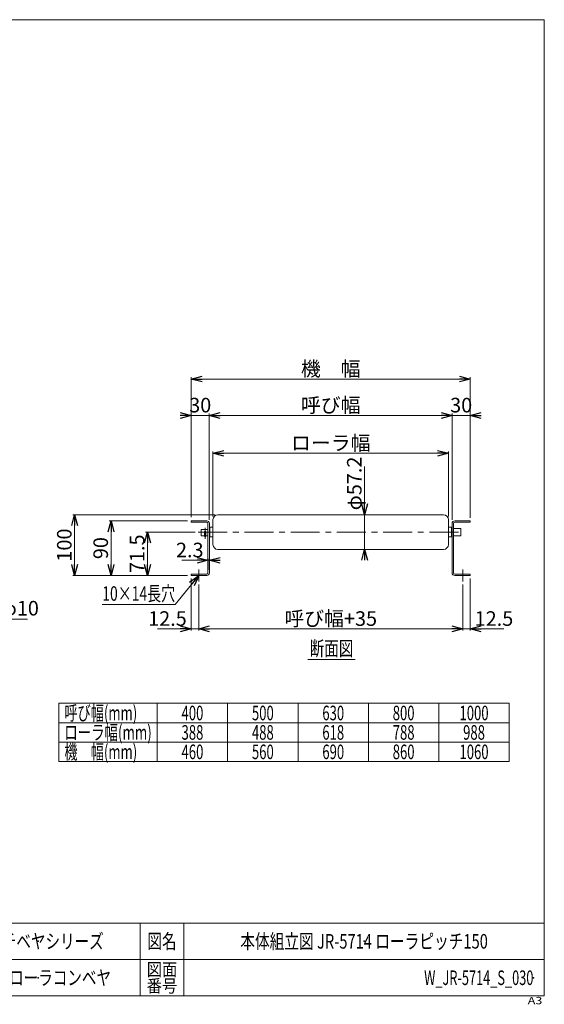
# Model space of a CAD drawing. Units: millimetres. Extents: x -1182 to 1182, y -811 to 811.
# Drawn here: x 318 to 1182, y -811 to 811 of the extents above; entities that cross this region are included whole.
import ezdxf
from ezdxf.enums import TextEntityAlignment as Align

# ---------------------------------------------------------------- set-up
doc = ezdxf.new("R2010")
doc.units = ezdxf.units.MM
doc.header["$LTSCALE"] = 1.5
doc.header["$PDSIZE"] = 1
doc.linetypes.add('CENTER', pattern=[50.8, 31.75, -6.35, 6.35, -6.35])
doc.layers.add('2', color=7, linetype='Continuous')
doc.layers.add('ZUWAKU', color=7, linetype='Continuous')
doc.styles.add('dcStyle0', font='ＭＳ Ｐゴシック', dxfattribs={"width": 0.75})
doc.styles.add('dcStyle1', font='txt.shx', dxfattribs={"width": 1.2, "bigfont": 'bigfont'})
doc.dimstyles.new('dc_Diam06', dxfattribs={"dimtxt": 24, "dimasz": 18.000011, "dimexe": 6, "dimexo": 6, "dimgap": 6, "dimtad": 2, "dimtih": 1, "dimtoh": 1, "dimdsep": 46, "dimtxsty": 'dcStyle0', "dimblk1": 'OPEN30', "dimblk2": 'OPEN30', "dimsah": 1, "dimcen": 0.09, "dimclrd": 2, "dimclre": 2, "dimclrt": 2, "dimadec": 0, "dimazin": 2, "dimtfac": 1, "dimtdec": 4, "dimtofl": 0, "dimtmove": 0, "dimatfit": 3, "dimfxl": 1, "dimarcsym": 1})
doc.dimstyles.new('dc_Rotated', dxfattribs={"dimtxt": 24, "dimasz": 18.000011, "dimexe": 3, "dimexo": 6, "dimgap": 5, "dimtad": 3, "dimdsep": 46, "dimtxsty": 'dcStyle0', "dimblk1": 'OPEN30', "dimblk2": 'OPEN30', "dimsah": 1, "dimcen": 0.09, "dimclrd": 2, "dimclre": 2, "dimclrt": 2, "dimadec": 0, "dimazin": 2, "dimtfac": 1, "dimtdec": 4, "dimtmove": 0, "dimatfit": 3, "dimfxl": 1, "dimarcsym": 1})

# ---------------------------------------------------------------- blocks, each defined once
blk = doc.blocks.new('_OPEN30')
at = {"color": 0, "linetype": 'ByBlock', "lineweight": -2}
for p, q in [((-1, 0.267949), (0, 0)), ((0, 0), (-1, -0.267949)), ((0, 0), (-1, 0))]:
    blk.add_line(p, q, dxfattribs=at)
blk = doc.blocks.new('*D16')
at = {"color": 2, "linetype": 'Continuous', "lineweight": 13}
for p, q in [((258, -176.6), (198.5, -69)), ((330.4, -176.6), (258, -176.6))]:
    blk.add_line(p, q, dxfattribs=at)
at = {"color": 2, "xscale": 18.00001684569172, "yscale": 17.99993620934186, "rotation": 118.93736515036}
blk.add_blockref('_OPEN30', (198.5, -69), dxfattribs=at)
at = {"color": 2, "insert": (258.4, -170.6), "char_height": 24, "width": 120, "attachment_point": 7, "style": 'dcStyle0'}
blk.add_mtext('\\T1.00;4-φ10', dxfattribs=at)
blk = doc.blocks.new('DC_GROUP_W_JR-5714_S_030_3')
at = {"color": 2, "linetype": 'Continuous', "lineweight": 13}
blk.add_line((792.4, -242.8), (870.4, -242.8), dxfattribs=at)
at = {"color": 2, "style": 'dcStyle0', "width": 0.687758}
blk.add_text('断面図', height=24, dxfattribs=at).set_placement((795.4, -236.8), (867.4, -236.8), align=Align.FIT)
blk = doc.blocks.new('DC_IMAGEDIMGROUP_2')
at = {"color": 2, "linetype": 'Continuous', "lineweight": 13}
for p, q in [((584.5, -79.7), (627.7, -79.7)), ((627.7, -95.3), (627.7, -77.2)), ((627.7, -79.7), (630, -79.7)), ((630, -95.3), (630, -77.2)), ((647.5, -79.7), (630, -79.7))]:
    blk.add_line(p, q, dxfattribs=at)
at = {"color": 2, "xscale": 18.00001684569172, "yscale": 17.99993620934186}
for p, rotation in [((627.7, -79.7), 360), ((630, -79.7), 180)]:
    blk.add_blockref('_OPEN30', p, dxfattribs=dict(at, rotation=rotation))
at = {"color": 2, "insert": (620.5, -74.7), "char_height": 24, "width": 75, "attachment_point": 9, "style": 'dcStyle0'}
blk.add_mtext('\\T1.00;2.3', dxfattribs=at)
blk = doc.blocks.new('*D20')
at = {"color": 2, "linetype": 'Continuous', "lineweight": 13}
for p, q in [((630, -12.9), (630, 161.9)), ((630, 158.9), (1030, 158.9)), ((1030, -12.9), (1030, 161.9))]:
    blk.add_line(p, q, dxfattribs=at)
at = {"color": 2, "xscale": 18.00001684569172, "yscale": 17.99993620934186}
for p, rotation in [((630, 158.9), 180), ((1030, 158.9), 360)]:
    blk.add_blockref('_OPEN30', p, dxfattribs=dict(at, rotation=rotation))
at = {"color": 2, "insert": (830, 163.9), "char_height": 24, "width": 111, "attachment_point": 8, "style": 'dcStyle0'}
blk.add_mtext('\\T1.00;呼び幅', dxfattribs=at)
blk = doc.blocks.new('*D21')
at = {"color": 2, "linetype": 'Continuous', "lineweight": 13}
for p, q in [((600, -8.6), (600, 221.9)), ((600, 218.9), (1060, 218.9)), ((1060, -9.6), (1060, 221.9))]:
    blk.add_line(p, q, dxfattribs=at)
at = {"color": 2, "xscale": 18.00001684569172, "yscale": 17.99993620934186}
for p, rotation in [((600, 218.9), 180), ((1060, 218.9), 360)]:
    blk.add_blockref('_OPEN30', p, dxfattribs=dict(at, rotation=rotation))
at = {"color": 2, "insert": (830, 223.9), "char_height": 24, "width": 120, "attachment_point": 8, "style": 'dcStyle0'}
blk.add_mtext('\\T1.00;機\u3000幅', dxfattribs=at)
blk = doc.blocks.new('*D22')
at = {"color": 2, "linetype": 'Continuous', "lineweight": 13}
for p, q in [((600, -109.6), (600, -195.1)), ((612.5, -119.5), (612.5, -195.1)), ((544.8, -192.6), (600, -192.6)), ((600, -192.6), (612.5, -192.6))]:
    blk.add_line(p, q, dxfattribs=at)
at = {"color": 2, "xscale": 18.00001684569172, "yscale": 17.99993620934186, "rotation": 360}
blk.add_blockref('_OPEN30', (600, -192.6), dxfattribs=at)
at = {"color": 2, "insert": (592.8, -187.6), "char_height": 24, "width": 90, "attachment_point": 9, "style": 'dcStyle0'}
blk.add_mtext('\\T1.00;12.5', dxfattribs=at)
blk = doc.blocks.new('*D23')
at = {"color": 2, "linetype": 'Continuous', "lineweight": 13}
for p, q in [((612.5, -119.5), (612.5, -195.1)), ((1047.5, -119.6), (1047.5, -195.1)), ((612.5, -192.6), (1047.5, -192.6))]:
    blk.add_line(p, q, dxfattribs=at)
at = {"color": 2, "xscale": 18.00001684569172, "yscale": 17.99993620934186}
for p, rotation in [((612.5, -192.6), 180), ((1047.5, -192.6), 360)]:
    blk.add_blockref('_OPEN30', p, dxfattribs=dict(at, rotation=rotation))
at = {"color": 2, "insert": (830, -187.6), "char_height": 24, "width": 165, "attachment_point": 8, "style": 'dcStyle0'}
blk.add_mtext('\\T1.00;呼び幅+35', dxfattribs=at)
blk = doc.blocks.new('*D24')
at = {"color": 2, "linetype": 'Continuous', "lineweight": 13}
for p, q in [((1060, -109.6), (1060, -195.1)), ((1047.5, -119.6), (1047.5, -195.1)), ((1047.5, -192.6), (1060, -192.6)), ((1115.2, -192.6), (1060, -192.6))]:
    blk.add_line(p, q, dxfattribs=at)
at = {"color": 2, "xscale": 18.00001684569172, "yscale": 17.99993620934186, "rotation": 180}
blk.add_blockref('_OPEN30', (1060, -192.6), dxfattribs=at)
at = {"color": 2, "insert": (1067.2, -187.6), "char_height": 24, "width": 90, "attachment_point": 7, "style": 'dcStyle0'}
blk.add_mtext('\\T1.00;12.5', dxfattribs=at)
blk = doc.blocks.new('*D25')
at = {"color": 2, "linetype": 'Continuous', "lineweight": 13}
for p, q in [((594, -14.6), (465, -14.6)), ((468, -104.6), (468, -14.6)), ((594, -104.6), (465, -104.6))]:
    blk.add_line(p, q, dxfattribs=at)
at = {"color": 2, "xscale": 18.00001684569172, "yscale": 17.99993620934186}
for p, rotation in [((468, -14.6), 90), ((468, -104.6), 270)]:
    blk.add_blockref('_OPEN30', p, dxfattribs=dict(at, rotation=rotation))
at = {"color": 2, "insert": (463, -59.6), "char_height": 24, "width": 60, "attachment_point": 8, "rotation": 90, "style": 'dcStyle0'}
blk.add_mtext('\\T1.00;90', dxfattribs=at)
blk = doc.blocks.new('*D26')
at = {"color": 2, "linetype": 'Continuous', "lineweight": 13}
for p, q in [((582.5, 158.9), (600, 158.9)), ((600, -8.6), (600, 161.9)), ((600, 158.9), (630, 158.9)), ((630, -12.9), (630, 161.9)), ((647.5, 158.9), (630, 158.9))]:
    blk.add_line(p, q, dxfattribs=at)
at = {"color": 2, "xscale": 18.00001684569172, "yscale": 17.99993620934186}
for p, rotation in [((600, 158.9), 360), ((630, 158.9), 180)]:
    blk.add_blockref('_OPEN30', p, dxfattribs=dict(at, rotation=rotation))
at = {"color": 2, "insert": (615, 163.9), "char_height": 24, "width": 60, "attachment_point": 8, "style": 'dcStyle0'}
blk.add_mtext('\\T1.00;30', dxfattribs=at)
blk = doc.blocks.new('*D27')
at = {"color": 2, "linetype": 'Continuous', "lineweight": 13}
for p, q in [((1012.5, 158.9), (1030, 158.9)), ((1030, -12.9), (1030, 161.9)), ((1030, 158.9), (1060, 158.9)), ((1060, -9.6), (1060, 161.9)), ((1077.5, 158.9), (1060, 158.9))]:
    blk.add_line(p, q, dxfattribs=at)
at = {"color": 2, "xscale": 18.00001684569172, "yscale": 17.99993620934186}
for p, rotation in [((1030, 158.9), 360), ((1060, 158.9), 180)]:
    blk.add_blockref('_OPEN30', p, dxfattribs=dict(at, rotation=rotation))
at = {"color": 2, "insert": (1045, 163.9), "char_height": 24, "width": 60, "attachment_point": 8, "style": 'dcStyle0'}
blk.add_mtext('\\T1.00;30', dxfattribs=at)
blk = doc.blocks.new('*D28')
at = {"color": 2, "linetype": 'Continuous', "lineweight": 13}
for p, q in [((606.7, -33.1), (525, -33.1)), ((528, -104.6), (528, -33.1)), ((594, -104.6), (525, -104.6))]:
    blk.add_line(p, q, dxfattribs=at)
at = {"color": 2, "xscale": 18.00001684569172, "yscale": 17.99993620934186}
for p, rotation in [((528, -33.1), 90), ((528, -104.6), 270)]:
    blk.add_blockref('_OPEN30', p, dxfattribs=dict(at, rotation=rotation))
at = {"color": 2, "insert": (523, -68.9), "char_height": 24, "width": 90, "attachment_point": 8, "rotation": 90, "style": 'dcStyle0'}
blk.add_mtext('\\T1.00;71.5', dxfattribs=at)
blk = doc.blocks.new('DC_IMAGEDIMGROUP_3')
at = {"color": 2, "linetype": 'Continuous', "lineweight": 13}
for p, q in [((885.9, 74.7), (885.9, -4.5)), ((1010.9, -4.5), (882.9, -4.5)), ((885.9, -61.7), (885.9, -4.5)), ((1010.9, -61.7), (882.9, -61.7)), ((885.9, -79.2), (885.9, -61.7))]:
    blk.add_line(p, q, dxfattribs=at)
at = {"color": 2, "xscale": 18.00001684569172, "yscale": 17.99993620934186}
for p, rotation in [((885.9, -4.5), 270), ((885.9, -61.7), 90)]:
    blk.add_blockref('_OPEN30', p, dxfattribs=dict(at, rotation=rotation))
at = {"color": 2, "insert": (880.9, 2.7), "char_height": 24, "width": 120, "attachment_point": 7, "rotation": 90, "style": 'dcStyle0'}
blk.add_mtext('\\T1.00;φ57.2', dxfattribs=at)
blk = doc.blocks.new('*D31')
at = {"color": 2, "linetype": 'Continuous', "lineweight": 13}
for p, q in [((636, -7.6), (636, 99.6)), ((1024, -7.6), (1024, 99.6)), ((636, 96.6), (1024, 96.6))]:
    blk.add_line(p, q, dxfattribs=at)
at = {"color": 2, "xscale": 18.00001684569172, "yscale": 17.99993620934186}
for p, rotation in [((636, 96.6), 180), ((1024, 96.6), 360)]:
    blk.add_blockref('_OPEN30', p, dxfattribs=dict(at, rotation=rotation))
at = {"color": 2, "insert": (830, 101.6), "char_height": 24, "width": 138, "attachment_point": 8, "style": 'dcStyle0'}
blk.add_mtext('\\T1.00;ローラ幅', dxfattribs=at)
blk = doc.blocks.new('*D32')
at = {"color": 2, "linetype": 'Continuous', "lineweight": 13}
for p, q in [((639.1, -4.5), (405, -4.5)), ((408, -104.6), (408, -4.5)), ((594, -104.6), (405, -104.6))]:
    blk.add_line(p, q, dxfattribs=at)
at = {"color": 2, "xscale": 18.00001684569172, "yscale": 17.99993620934186}
for p, rotation in [((408, -4.5), 90), ((408, -104.6), 270)]:
    blk.add_blockref('_OPEN30', p, dxfattribs=dict(at, rotation=rotation))
at = {"color": 2, "insert": (403, -54.6), "char_height": 24, "width": 75, "attachment_point": 8, "rotation": 90, "style": 'dcStyle0'}
blk.add_mtext('\\T1.00;100', dxfattribs=at)
blk = doc.blocks.new('DC_GROUP_W_JR-5714_S_030_70')
at = {"color": 2, "linetype": 'Continuous', "lineweight": 13}
for p, q in [((612.5, -104.6), (573.6, -152.4)), ((573.6, -152.4), (453.6, -152.4))]:
    blk.add_line(p, q, dxfattribs=at)
at = {"color": 2, "xscale": 18.00001684569172, "yscale": 17.99993620934186, "rotation": 50.79981302244646}
blk.add_blockref('_OPEN30', (612.5, -104.6), dxfattribs=at)
at = {"color": 2, "style": 'dcStyle0', "width": 0.687758}
blk.add_text('10×14長穴', height=24, dxfattribs=at).set_placement((453.6, -146.4), (573.6, -146.4), align=Align.FIT)
blk = doc.blocks.new('DC_GROUP_W_JR-5714_S_030_1')
at = {"layer": 'ZUWAKU', "color": 7, "linetype": 'Continuous', "lineweight": 13}
for p, q in [((1182, 810.8), (-1182, 810.8)), ((1182, -797.2), (1182, 810.8)), ((-1182, -797.2), (1182, -797.2))]:
    blk.add_line(p, q, dxfattribs=at)
at = {"layer": 'ZUWAKU', "color": 4, "linetype": 'Continuous', "lineweight": 13}
for p, q in [((1182, -677.2), (-1182, -677.2)), ((516, -677.2), (516, -797.2)), ((588, -677.2), (588, -797.2)), ((-1182, -737.2), (1182, -737.2))]:
    blk.add_line(p, q, dxfattribs=at)
at = {"layer": 'ZUWAKU', "color": 2, "style": 'dcStyle1'}
for s, height, width, p, p2 in [('図名', 24, 1.272727, (528, -719.2), (576, -719.2)), ('図面', 21, 1.527273, (526.8, -764.2), (577.2, -764.2)), ('番号', 21, 1.527273, (526.8, -791.2), (577.2, -791.2))]:
    blk.add_text(s, height=height, dxfattribs=dict(at, width=width)).set_placement(p, p2, align=Align.FIT)
at = {"layer": 'ZUWAKU', "color": 4, "style": 'dcStyle1', "width": 1.2}
blk.add_text('A3', height=12, dxfattribs=at).set_placement((1154.7, -810.8), (1178.7, -810.8), align=Align.FIT)
blk = doc.blocks.new('DC_GROUP_W_JR-5714_S_030_2')
at = {"layer": 'ZUWAKU', "color": 2, "linetype": 'Continuous'}
for p in [(348, -707.2), (885, -707.2), (-64.5, -767.2), (348, -767.2), (1164, -767.2)]:
    blk.add_point(p, dxfattribs=at)
blk = doc.blocks.new('DC_GROUP_W_JR-5714_S_030_4')
at = {"layer": '2', "color": 7, "linetype": 'Continuous', "lineweight": 18}
for p, q in [((636, -12.6), (636, -53.6)), ((644.1, -4.5), (1015.9, -4.5)), ((1024, -12.6), (1024, -53.6)), ((616.7, -39.1), (616.7, -29.1)), ((616.7, -29.1), (627.7, -29.1)), ((630, -29.1), (631, -29.1)), ((631, -41.1), (631, -25.1)), ((636, -25.1), (631, -25.1)), ((1024, -25.1), (1029, -25.1)), ((1029, -41.1), (1029, -25.1)), ((1029, -27.1), (1030, -27.1)), ((1032.3, -27.1), (1044.7, -27.1)), ((1044.7, -39.1), (1044.7, -27.1)), ((622.2, -39.1), (616.7, -39.1)), ((622.2, -33.4), (622.2, -40.1)), ((624.2, -33.4), (624.2, -40.1)), ((627.7, -39.1), (624.2, -39.1)), ((631, -39.1), (630, -39.1)), ((636, -41.1), (631, -41.1)), ((1024, -41.1), (1029, -41.1)), ((1030, -39.1), (1029, -39.1)), ((1044.7, -39.1), (1032.3, -39.1)), ((1015.9, -61.7), (644.1, -61.7))]:
    blk.add_line(p, q, dxfattribs=at)
at = {"layer": '2', "color": 3, "linetype": 'CENTER', "lineweight": 13}
for p, q in [((623.2, -44.5), (623.2, -26.4)), ((611.7, -33.1), (1049.7, -33.1))]:
    blk.add_line(p, q, dxfattribs=at)
at = {"layer": '2', "color": 7, "linetype": 'Continuous', "lineweight": 18}
for centre, radius, start, end in [((644.1, -12.6), 8.1, 90, 180), ((1015.9, -12.6), 8.1, 0, 90), ((623.2, -33.1), 1.3, 320.2849, 219.7151), ((623.2, -33.4), 1, 0, 180), ((623.2, -40.1), 1, 180, 0), ((644.1, -53.6), 8.1, 180, 270), ((1015.9, -53.6), 8.1, 270, 0)]:
    blk.add_arc(centre, radius, start, end, dxfattribs=at)

msp = doc.modelspace()

# ---------------------------------------------------------------- linework, layer by layer
at = {"color": 7, "linetype": 'Continuous', "lineweight": 18}
for p, q in [((600.038, -14.606), (600.038, -16.906)), ((600.038, -14.606), (625.738, -14.606)), ((1060.038, -14.606), (1034.338, -14.606)), ((1060.038, -14.606), (1060.038, -16.906)), ((625.738, -16.906), (600.038, -16.906)), ((627.738, -100.306), (627.738, -18.906)), ((630.038, -18.906), (630.038, -100.306)), ((1030.038, -18.906), (1030.038, -100.306)), ((1032.338, -100.306), (1032.338, -18.906)), ((1034.338, -16.906), (1060.038, -16.906)), ((600.038, -102.306), (600.038, -104.606)), ((625.738, -102.306), (600.038, -102.306)), ((625.738, -104.606), (600.038, -104.606)), ((1034.338, -102.306), (1060.038, -102.306)), ((1034.338, -104.606), (1060.038, -104.606)), ((1060.038, -102.306), (1060.038, -104.606))]:
    msp.add_line(p, q, dxfattribs=at)
at = {"color": 3, "linetype": 'CENTER', "lineweight": 13}
for p, q in [((612.538, -94.606), (612.538, -114.5)), ((1047.538, -94.606), (1047.538, -114.606))]:
    msp.add_line(p, q, dxfattribs=at)
at = {"color": 3, "linetype": 'Continuous', "lineweight": 13}
for p, q in [((382.19, -315.165), (382.19, -411.165)), ((382.19, -315.165), (1124.19, -315.165)), ((544.19, -315.165), (544.19, -411.165)), ((660.19, -315.165), (660.19, -411.165)), ((776.19, -315.165), (776.19, -411.165)), ((892.19, -315.165), (892.19, -411.165)), ((1008.19, -315.165), (1008.19, -411.165)), ((1124.19, -315.165), (1124.19, -411.165)), ((382.19, -347.165), (1124.19, -347.165)), ((382.19, -379.165), (1124.19, -379.165)), ((382.19, -411.165), (1124.19, -411.165))]:
    msp.add_line(p, q, dxfattribs=at)
at = {"color": 7, "linetype": 'Continuous', "lineweight": 18}
for centre, radius, start, end in [((625.738, -18.906), 4.3, 0, 90), ((1034.338, -18.906), 4.3, 90, 180), ((625.738, -18.906), 2, 0, 90), ((1034.338, -18.906), 2, 90, 180), ((625.738, -100.306), 2, 270, 0), ((625.738, -100.306), 4.3, 270, 0), ((1034.338, -100.306), 4.3, 180, 270), ((1034.338, -100.306), 2, 179.999973, 270)]:
    msp.add_arc(centre, radius, start, end, dxfattribs=at)

# ---------------------------------------------------------------- block references
at = {"linetype": 'Continuous'}
for name in ['DC_IMAGEDIMGROUP_3', 'DC_IMAGEDIMGROUP_2', 'DC_GROUP_W_JR-5714_S_030_70', 'DC_GROUP_W_JR-5714_S_030_3']:
    msp.add_blockref(name, (0, 0), dxfattribs=at)
at = {"layer": '2', "linetype": 'Continuous'}
msp.add_blockref('DC_GROUP_W_JR-5714_S_030_4', (0, 0), dxfattribs=at)
at = {"layer": 'ZUWAKU', "linetype": 'Continuous'}
for name in ['DC_GROUP_W_JR-5714_S_030_1', 'DC_GROUP_W_JR-5714_S_030_2']:
    msp.add_blockref(name, (0, 0), dxfattribs=at)

# ---------------------------------------------------------------- texts
at = {"color": 2}
for s, style, width, p, p2 in [('呼び幅(mm)', 'dcStyle0', 0.682408, (391.19, -343.165), (511.19, -343.165)), ('400', 'dcStyle0', 0.687758, (584.19, -343.165), (620.19, -343.165)), ('500', 'dcStyle0', 0.687758, (700.19, -343.165), (736.19, -343.165)), ('630', 'dcStyle0', 0.687758, (816.19, -343.165), (852.19, -343.165)), ('800', 'dcStyle0', 0.687758, (932.19, -343.165), (968.19, -343.165)), ('1000', 'dcStyle0', 0.687758, (1042.19, -343.165), (1090.19, -343.165)), ('ローラ幅(mm)', 'dcStyle0', 0.722543, (391.19, -375.165), (535.19, -375.165)), ('388', 'dcStyle0', 0.687758, (584.19, -375.165), (620.19, -375.165)), ('488', 'dcStyle0', 0.687758, (700.19, -375.165), (736.19, -375.165)), ('618', 'dcStyle0', 0.687758, (816.19, -375.165), (852.19, -375.165)), ('788', 'dcStyle0', 0.687758, (932.19, -375.165), (968.19, -375.165)), ('988', 'dcStyle0', 0.687758, (1048.19, -375.165), (1084.19, -375.165)), ('機\u3000幅(mm)', 'dcStyle0', 0.725058, (391.19, -407.165), (511.19, -407.165)), ('460', 'dcStyle0', 0.687758, (584.19, -407.165), (620.19, -407.165)), ('560', 'dcStyle0', 0.687758, (700.19, -407.165), (736.19, -407.165)), ('690', 'dcStyle0', 0.687758, (816.19, -407.165), (852.19, -407.165)), ('860', 'dcStyle0', 0.687758, (932.19, -407.165), (968.19, -407.165)), ('1060', 'dcStyle0', 0.687758, (1042.19, -407.165), (1090.19, -407.165)), ('マルチベヤシリーズ', 'dcStyle1', 1.188679, (240, -719.232), (456, -719.232)), ('本体組立図 JR-5714 ローラピッチ150', 'dcStyle1', 0.811364, (681, -719.232), (1089, -719.232)), ('フリーローラコンベヤ', 'dcStyle1', 1.186441, (228, -779.232), (468, -779.232)), ('W_JR-5714_S_030', 'dcStyle1', 0.539384, (984, -779.232), (1164, -779.232))]:
    msp.add_text(s, height=24, dxfattribs=dict(at, style=style, width=width)).set_placement(p, p2, align=Align.FIT)

# ---------------------------------------------------------------- dimensions: what is measured, and where the dimension line sits
at = {"linetype": 'Continuous', "lineweight": 13}
for base, p1, p2, text, override, picture, middle in [((1060.038, 218.944), (600.038, -14.606), (1060.038, -15.606), '機\u3000幅', {"dimtxt": 24, "dimasz": 18.000011, "dimexe": 3, "dimexo": 6, "dimgap": 5, "dimtad": 3, "dimtih": 0, "dimtoh": 0, "dimdec": 2, "dimlfac": 1, "dimzin": 8, "dimtxsty": 'dcStyle0', "dimblk1": 'OPEN30', "dimblk2": 'OPEN30', "dimsah": 1, "dimclrd": 2, "dimclre": 2, "dimclrt": 2, "dimazin": 2, "dimtofl": 1, "dimtolj": 0, "dimtzin": 8, "dimarcsym": 1}, '*D21', (830.038, 218.944)), ((1030.038, 158.944), (630.038, -18.906), (1030.038, -18.906), '呼び幅', {"dimtxt": 24, "dimasz": 18.000011, "dimexe": 3, "dimexo": 6, "dimgap": 5, "dimtad": 3, "dimtih": 0, "dimtoh": 0, "dimdec": 2, "dimlfac": 1, "dimzin": 8, "dimtxsty": 'dcStyle0', "dimblk1": 'OPEN30', "dimblk2": 'OPEN30', "dimsah": 1, "dimclrd": 2, "dimclre": 2, "dimclrt": 2, "dimazin": 2, "dimtofl": 1, "dimtolj": 0, "dimtzin": 8, "dimarcsym": 1}, '*D20', (830.038, 158.944)), ((1024.038, 96.644), (636.038, -13.606), (1024.038, -13.606), 'ローラ幅', {"dimtxt": 24, "dimasz": 18.000011, "dimexe": 3, "dimexo": 6, "dimgap": 5, "dimtad": 3, "dimtih": 0, "dimtoh": 0, "dimdec": 1, "dimlfac": 1, "dimzin": 8, "dimtxsty": 'dcStyle0', "dimblk1": 'OPEN30', "dimblk2": 'OPEN30', "dimsah": 1, "dimclrd": 2, "dimclre": 2, "dimclrt": 2, "dimazin": 2, "dimtofl": 1, "dimtolj": 0, "dimtzin": 8, "dimarcsym": 1}, '*D31', (830.038, 96.644)), ((1047.538, -192.606), (612.538, -113.5), (1047.538, -113.606), '呼び幅+35', {"dimtxt": 24, "dimasz": 18.000011, "dimexe": 2.5, "dimexo": 6, "dimgap": 5, "dimtad": 3, "dimtih": 0, "dimtoh": 0, "dimdec": 2, "dimlfac": 1, "dimzin": 8, "dimtxsty": 'dcStyle0', "dimblk1": 'OPEN30', "dimblk2": 'OPEN30', "dimsah": 1, "dimclrd": 2, "dimclre": 2, "dimclrt": 2, "dimazin": 2, "dimtofl": 1, "dimtolj": 0, "dimtzin": 8, "dimarcsym": 1}, '*D23', (830.038, -192.606))]:
    dim = msp.add_linear_dim(base=base, p1=p1, p2=p2, text=text, dimstyle='dc_Rotated', override=override, dxfattribs=at)
    dim.commit()
    dim.dimension.update_dxf_attribs({"geometry": picture, "text_midpoint": middle, "dimtype": 160})
for base, p1, p2, override, picture, middle in [((630.038, 158.944), (600.038, -14.606), (630.038, -18.906), {"dimtxt": 24, "dimasz": 18.000011, "dimexe": 3, "dimexo": 6, "dimgap": 5, "dimtad": 3, "dimtih": 0, "dimtoh": 0, "dimdec": 2, "dimlfac": 1, "dimzin": 8, "dimtxsty": 'dcStyle0', "dimblk1": 'OPEN30', "dimblk2": 'OPEN30', "dimsah": 1, "dimclrd": 2, "dimclre": 2, "dimclrt": 2, "dimazin": 2, "dimtofl": 1, "dimtolj": 0, "dimtzin": 8, "dimarcsym": 1}, '*D26', (615.038, 158.944)), ((1060.038, 158.944), (1030.038, -18.906), (1060.038, -15.606), {"dimtxt": 24, "dimasz": 18.000011, "dimexe": 3, "dimexo": 6, "dimgap": 5, "dimtad": 3, "dimtih": 0, "dimtoh": 0, "dimdec": 2, "dimlfac": 1, "dimzin": 8, "dimtxsty": 'dcStyle0', "dimblk1": 'OPEN30', "dimblk2": 'OPEN30', "dimsah": 1, "dimclrd": 2, "dimclre": 2, "dimclrt": 2, "dimazin": 2, "dimtofl": 1, "dimtolj": 0, "dimtzin": 8, "dimarcsym": 1}, '*D27', (1045.038, 158.944)), ((612.538, -192.606), (600.038, -103.606), (612.538, -113.5), {"dimtxt": 24, "dimasz": 18.000011, "dimexe": 2.5, "dimexo": 6, "dimgap": 5, "dimtad": 3, "dimtih": 0, "dimtoh": 0, "dimdec": 2, "dimlfac": 1, "dimzin": 8, "dimtxsty": 'dcStyle0', "dimblk1": 'OPEN30', "dimblk2": 'OPEN30', "dimsah": 1, "dimclrd": 2, "dimclre": 2, "dimclrt": 2, "dimazin": 2, "dimtofl": 1, "dimtolj": 0, "dimtzin": 8, "dimarcsym": 1}, '*D22', (568.833, -192.606)), ((1060.038, -192.606), (1047.538, -113.606), (1060.038, -103.606), {"dimtxt": 24, "dimasz": 18.000011, "dimexe": 2.5, "dimexo": 6, "dimgap": 5, "dimtad": 3, "dimtih": 0, "dimtoh": 0, "dimdec": 2, "dimlfac": 1, "dimzin": 8, "dimtxsty": 'dcStyle0', "dimblk1": 'OPEN30', "dimblk2": 'OPEN30', "dimsah": 1, "dimclrd": 2, "dimclre": 2, "dimclrt": 2, "dimazin": 2, "dimtofl": 1, "dimtolj": 0, "dimtzin": 8, "dimarcsym": 1}, '*D24', (1091.243, -192.606))]:
    dim = msp.add_linear_dim(base=base, p1=p1, p2=p2, dimstyle='dc_Rotated', override=override, dxfattribs=at)
    dim.commit()
    dim.dimension.update_dxf_attribs({"geometry": picture, "text_midpoint": middle, "dimtype": 160})
for base, p2, override, picture, middle in [((408.038, -4.506), (645.138, -4.506), {"dimtxt": 24, "dimasz": 18.000011, "dimexe": 3, "dimexo": 6, "dimgap": 5, "dimtad": 3, "dimtih": 0, "dimtoh": 0, "dimdec": 0, "dimlfac": 1, "dimzin": 8, "dimtxsty": 'dcStyle0', "dimblk1": 'OPEN30', "dimblk2": 'OPEN30', "dimsah": 1, "dimclrd": 2, "dimclre": 2, "dimclrt": 2, "dimazin": 2, "dimtofl": 1, "dimtolj": 0, "dimtzin": 8, "dimarcsym": 1}, '*D32', (408.038, -54.556)), ((468.038, -14.606), (600.038, -14.606), {"dimtxt": 24, "dimasz": 18.000011, "dimexe": 3, "dimexo": 6, "dimgap": 5, "dimtad": 3, "dimtih": 0, "dimtoh": 0, "dimdec": 2, "dimlfac": 1, "dimzin": 8, "dimtxsty": 'dcStyle0', "dimblk1": 'OPEN30', "dimblk2": 'OPEN30', "dimsah": 1, "dimclrd": 2, "dimclre": 2, "dimclrt": 2, "dimazin": 2, "dimtofl": 1, "dimtolj": 0, "dimtzin": 8, "dimarcsym": 1}, '*D25', (468.038, -59.606)), ((528.038, -33.106), (612.738, -33.106), {"dimtxt": 24, "dimasz": 18.000011, "dimexe": 3, "dimexo": 6, "dimgap": 5, "dimtad": 3, "dimtih": 0, "dimtoh": 0, "dimdec": 2, "dimlfac": 1, "dimzin": 8, "dimtxsty": 'dcStyle0', "dimblk1": 'OPEN30', "dimblk2": 'OPEN30', "dimsah": 1, "dimclrd": 2, "dimclre": 2, "dimclrt": 2, "dimazin": 2, "dimtofl": 1, "dimtolj": 0, "dimtzin": 8, "dimarcsym": 1}, '*D28', (528.038, -68.856))]:
    dim = msp.add_linear_dim(base=base, p1=(600.038, -104.606), p2=p2, angle=90, dimstyle='dc_Rotated', override=override, dxfattribs=at)
    dim.commit()
    dim.dimension.update_dxf_attribs({"geometry": picture, "text_midpoint": middle, "dimtype": 160})
dim = msp.add_diameter_dim_2p(p1=(193.622, -60.231), p2=(198.46, -68.982), text='4-φ10', dimstyle='dc_Diam06', override={"dimtxt": 24, "dimasz": 18.000011, "dimexe": 6, "dimexo": 6, "dimgap": 6, "dimtad": 2, "dimdec": 2, "dimlfac": 1, "dimzin": 8, "dimtxsty": 'dcStyle0', "dimblk1": 'OPEN30', "dimblk2": 'OPEN30', "dimsah": 1, "dimclrd": 2, "dimclre": 2, "dimclrt": 2, "dimazin": 2, "dimtolj": 0, "dimtzin": 8, "dimarcsym": 1}, dxfattribs=at)
dim.commit()
dim.dimension.update_dxf_attribs({"geometry": '*D16', "text_midpoint": (294.414, -176.606), "dimtype": 163})

doc.saveas('drawing.dxf')
